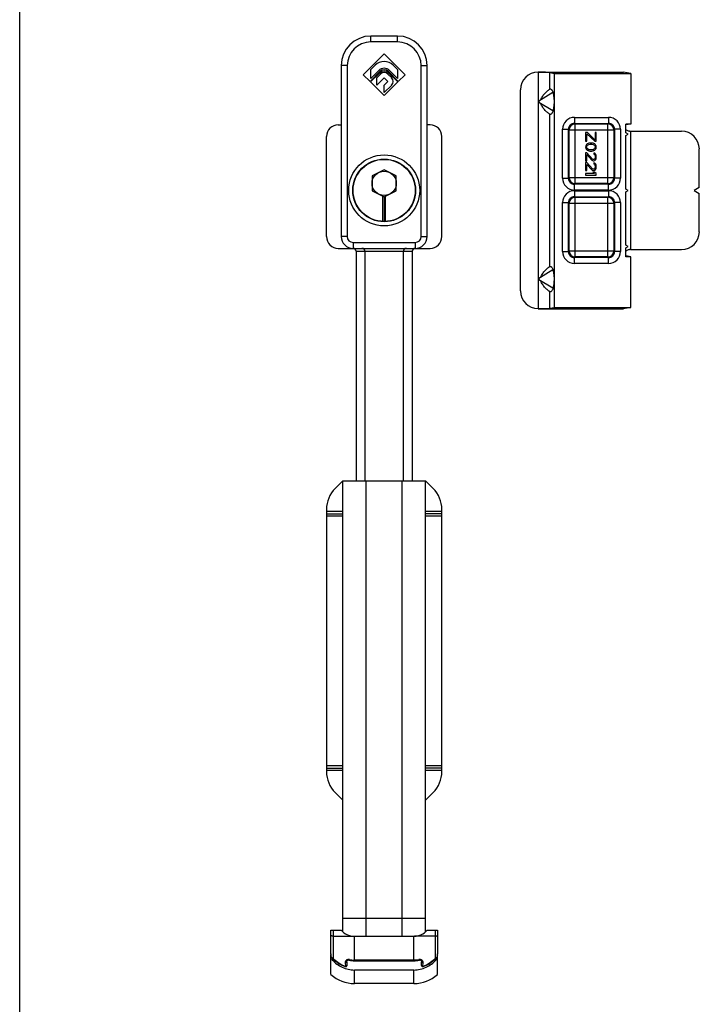
# Model space of a CAD drawing. Units: millimetres. Extents: x 402 to 996, y -101 to 319.
# Drawn here: x 402 to 517, y 42 to 209 of the extents above; entities that cross this region are included whole.
import ezdxf

# ---------------------------------------------------------------- set-up
doc = ezdxf.new("R2010")
doc.units = ezdxf.units.MM
doc.header["$LTSCALE"] = 19.36
doc.layers.get('0').update_dxf_attribs({"linetype": 'CONTINUOUS'})
doc.layers.add('FEATURE_DI_TAGLIO', color=7, linetype='CONTINUOUS')

msp = doc.modelspace()

# ---------------------------------------------------------------- linework, layer by layer
msp.add_line((401.72, -101.16), (401.72, 318.84))
at = {"color": 9, "linetype": 'Continuous'}
for p, q in [((461.06, 205.09), (461.06, 206.09)), ((465.56, 205.09), (461.06, 205.09)), ((465.56, 205.09), (465.56, 206.09)), ((457.06, 201.09), (456.06, 201.09)), ((457.06, 201.09), (457.06, 172.19)), ((469.56, 172.19), (469.56, 201.09)), ((469.56, 201.09), (470.56, 201.09)), ((489.36, 159.99), (489.36, 199.99)), ((491.28, 197.11), (491.28, 199.92)), ((491.28, 167.11), (491.28, 192.87)), ((495.45, 192.33), (495.45, 191.33)), ((495.45, 192.33), (501.24, 192.33)), ((501.24, 192.33), (501.24, 191.33)), ((493.45, 182.05), (493.45, 190.33)), ((493.45, 190.33), (494.45, 190.33)), ((494.45, 182.05), (494.45, 190.33)), ((494.45, 190.33), (494.56, 190.23)), ((494.56, 182.16), (494.56, 190.23)), ((494.56, 190.23), (502.13, 190.23)), ((495.45, 191.33), (501.24, 191.33)), ((495.45, 191.33), (495.56, 191.23)), ((495.56, 181.16), (495.56, 191.23)), ((495.56, 191.23), (501.13, 191.23)), ((501.24, 191.33), (501.13, 191.23)), ((501.13, 181.16), (501.13, 191.23)), ((502.23, 190.33), (502.13, 190.23)), ((502.13, 190.23), (502.13, 182.16)), ((502.23, 190.33), (502.23, 182.05)), ((503.23, 190.33), (502.23, 190.33)), ((503.23, 190.33), (503.23, 182.05)), ((504.92, 189.99), (504.92, 169.99)), ((493.45, 182.05), (494.45, 182.05)), ((494.45, 182.05), (494.56, 182.16)), ((494.56, 182.16), (502.13, 182.16)), ((502.23, 182.05), (502.13, 182.16)), ((503.23, 182.05), (502.23, 182.05)), ((495.45, 181.05), (495.56, 181.16)), ((501.24, 181.05), (495.45, 181.05)), ((495.45, 180.05), (495.45, 181.05)), ((501.24, 180.05), (495.45, 180.05)), ((495.45, 179.93), (501.24, 179.93)), ((495.45, 179.93), (495.45, 178.93)), ((501.13, 181.16), (495.56, 181.16)), ((501.24, 181.05), (501.13, 181.16)), ((501.24, 180.05), (501.24, 181.05)), ((501.24, 179.93), (501.24, 178.93)), ((495.45, 178.93), (501.24, 178.93)), ((495.45, 178.93), (495.56, 178.83)), ((495.56, 178.83), (501.13, 178.83)), ((495.56, 168.76), (495.56, 178.83)), ((501.24, 178.93), (501.13, 178.83)), ((501.13, 168.76), (501.13, 178.83)), ((493.45, 169.65), (493.45, 177.93)), ((493.45, 177.93), (494.45, 177.93)), ((494.45, 169.65), (494.45, 177.93)), ((494.45, 177.93), (494.56, 177.83)), ((494.56, 169.76), (494.56, 177.83)), ((494.56, 177.83), (502.13, 177.83)), ((502.23, 177.93), (502.13, 177.83)), ((502.13, 177.83), (502.13, 169.76)), ((503.23, 177.93), (502.23, 177.93)), ((502.23, 177.93), (502.23, 169.65)), ((503.23, 177.93), (503.23, 169.65)), ((457.06, 172.19), (456.06, 172.19)), ((469.56, 172.19), (470.56, 172.19)), ((458.06, 171.19), (458.06, 170.19)), ((458.06, 171.19), (468.56, 171.19)), ((468.56, 171.19), (468.56, 170.19)), ((458.56, 169.69), (468.06, 169.69)), ((493.45, 169.65), (494.45, 169.65)), ((494.45, 169.65), (494.56, 169.76)), ((494.56, 169.76), (502.13, 169.76)), ((495.45, 168.65), (495.56, 168.76)), ((501.24, 168.65), (495.45, 168.65)), ((495.45, 167.65), (495.45, 168.65)), ((501.13, 168.76), (495.56, 168.76)), ((501.24, 168.65), (501.13, 168.76)), ((501.24, 167.65), (501.24, 168.65)), ((502.23, 169.65), (502.13, 169.76)), ((503.23, 169.65), (502.23, 169.65)), ((501.24, 167.65), (495.45, 167.65)), ((491.28, 160.07), (491.28, 162.87)), ((460.28, 53.88), (460.28, 130.88)), ((466.34, 53.88), (466.34, 130.88)), ((470.31, 56.88), (456.31, 56.88)), ((454.7, 54.88), (454.7, 53.88)), ((454.72, 50.08), (454.72, 53.88)), ((458.28, 49.78), (458.28, 53.88)), ((468.34, 49.78), (468.34, 53.88)), ((471.9, 53.88), (471.9, 50.08)), ((471.92, 54.88), (471.92, 53.88)), ((454.81, 49.94), (454.83, 49.96)), ((471.81, 49.94), (471.79, 49.96)), ((454.54, 49.88), (454.87, 49.88)), ((456.73, 49.42), (456.75, 48.78)), ((456.73, 48.74), (456.75, 48.78)), ((468.34, 49.85), (458.28, 49.85)), ((458.31, 49.78), (458.31, 49.65)), ((468.31, 49.65), (458.31, 49.65)), ((468.31, 49.78), (468.31, 49.65)), ((469.87, 48.78), (469.89, 49.42)), ((471.75, 49.88), (472.08, 49.88)), ((458.28, 45.88), (458.28, 48.16)), ((468.34, 45.88), (468.34, 48.16))]:
    msp.add_line(p, q, dxfattribs=at)
at = {"color": 7, "linetype": 'Continuous'}
for p, q in [((465.56, 206.09), (461.06, 206.09)), ((463.31, 203.09), (459.77, 199.56)), ((466.85, 199.56), (463.31, 203.09)), ((456.06, 201.09), (456.06, 172.19)), ((460.92, 198.41), (462.59, 200.07)), ((462.52, 199.84), (460.99, 198.34)), ((461.06, 200.43), (461.79, 201.17)), ((461.06, 198.92), (461.06, 200.43)), ((462.4, 200.26), (461.06, 198.92)), ((464.03, 200.07), (465.7, 198.41)), ((465.62, 198.33), (464.1, 199.84)), ((465.56, 198.93), (464.22, 200.26)), ((464.83, 201.17), (465.56, 200.44)), ((465.56, 200.44), (465.56, 198.93)), ((470.56, 172.19), (470.56, 201.09)), ((489.34, 199.99), (503.73, 199.99)), ((491.28, 199.92), (492.1, 199.78)), ((504.99, 199.78), (503.73, 199.99)), ((459.77, 199.56), (460.92, 198.41)), ((460.99, 198.34), (463.31, 196.02)), ((462.06, 199.04), (462.7, 199.67)), ((462.06, 197.77), (462.06, 199.04)), ((463.31, 199.02), (462.06, 197.77)), ((463.95, 198.42), (463.31, 199.02)), ((463.31, 197.79), (463.95, 198.42)), ((463.31, 196.02), (465.62, 198.33)), ((463.92, 199.67), (464.58, 199.01)), ((465.7, 198.41), (466.85, 199.56)), ((492.1, 160.21), (492.1, 199.78)), ((492.1, 199.78), (504.99, 199.78)), ((504.99, 199.78), (504.99, 191.21)), ((464.58, 197.79), (463.31, 196.52)), ((463.31, 196.52), (463.31, 197.79)), ((486.34, 163), (486.34, 196.99)), ((491.82, 196.55), (489.46, 195.1)), ((491.82, 193.44), (489.46, 194.88)), ((455.56, 191.09), (456.06, 191.09)), ((471.06, 191.09), (470.56, 191.09)), ((504.12, 189.72), (504.12, 191.21)), ((504.99, 191.21), (504.12, 191.06)), ((504.99, 191.21), (504.12, 191.21)), ((504.92, 189.99), (513.56, 189.99)), ((453.56, 172.19), (453.56, 189.09)), ((473.06, 172.19), (473.06, 189.09)), ((497.34, 189.79), (497.34, 188.29)), ((497.65, 189.79), (497.34, 189.79)), ((497.34, 188.29), (497.57, 188.29)), ((497.57, 188.29), (497.57, 189.57)), ((497.57, 189.57), (498.88, 188.29)), ((498.95, 188.48), (497.65, 189.79)), ((498.88, 188.29), (499.14, 188.29)), ((498.95, 189.79), (498.95, 188.48)), ((499.14, 189.79), (498.95, 189.79)), ((499.14, 188.29), (499.14, 189.79)), ((504.52, 189.49), (504.12, 189.72)), ((504.12, 189.26), (504.52, 189.49)), ((504.12, 180.22), (504.12, 189.26)), ((497.38, 187.54), (497.34, 187.32)), ((497.34, 187.32), (497.38, 187.09)), ((497.5, 187.73), (497.38, 187.54)), ((497.38, 187.09), (497.5, 186.9)), ((497.61, 187.84), (497.5, 187.73)), ((497.5, 186.9), (497.61, 186.79)), ((497.54, 187.32), (497.57, 187.5)), ((497.57, 187.13), (497.54, 187.32)), ((497.57, 187.5), (497.65, 187.62)), ((497.65, 187.02), (497.57, 187.13)), ((497.77, 187.92), (497.61, 187.84)), ((497.61, 186.79), (497.77, 186.72)), ((497.65, 187.62), (497.88, 187.77)), ((497.88, 186.87), (497.65, 187.02)), ((497.88, 187.95), (497.77, 187.92)), ((497.77, 186.72), (497.88, 186.68)), ((498.07, 187.99), (497.88, 187.95)), ((497.88, 187.77), (498.11, 187.8)), ((498.11, 186.83), (497.88, 186.87)), ((497.88, 186.68), (498.07, 186.64)), ((498.42, 187.99), (498.07, 187.99)), ((498.07, 186.64), (498.42, 186.64)), ((498.11, 187.8), (498.38, 187.8)), ((498.38, 186.83), (498.11, 186.83)), ((498.38, 187.8), (498.61, 187.77)), ((498.61, 186.87), (498.38, 186.83)), ((498.61, 187.95), (498.42, 187.99)), ((498.42, 186.64), (498.61, 186.68)), ((498.72, 187.92), (498.61, 187.95)), ((498.61, 187.77), (498.84, 187.62)), ((498.84, 187.02), (498.61, 186.87)), ((498.61, 186.68), (498.72, 186.72)), ((498.88, 187.84), (498.72, 187.92)), ((498.72, 186.72), (498.88, 186.79)), ((498.84, 187.62), (498.91, 187.5)), ((498.91, 187.13), (498.84, 187.02)), ((498.99, 187.73), (498.88, 187.84)), ((498.88, 186.79), (498.99, 186.9)), ((498.91, 187.5), (498.95, 187.32)), ((498.95, 187.32), (498.91, 187.13)), ((499.11, 187.54), (498.99, 187.73)), ((498.99, 186.9), (499.11, 187.09)), ((499.14, 187.32), (499.11, 187.54)), ((499.11, 187.09), (499.14, 187.32)), ((516.56, 180.49), (516.56, 187)), ((497.54, 186.34), (497.34, 186.34)), ((497.34, 186.34), (497.34, 184.99)), ((497.34, 184.99), (497.54, 184.99)), ((498.49, 185.29), (497.54, 186.34)), ((497.54, 184.99), (497.54, 186.04)), ((497.54, 186.04), (498.38, 185.1)), ((498.38, 185.1), (498.49, 185.03)), ((498.65, 185.22), (498.49, 185.29)), ((498.49, 185.03), (498.65, 184.99)), ((498.72, 185.22), (498.65, 185.22)), ((498.65, 184.99), (498.72, 184.99)), ((498.72, 186.3), (498.72, 186.12)), ((498.88, 186.27), (498.72, 186.3)), ((498.72, 186.12), (498.84, 186.04)), ((498.84, 185.29), (498.72, 185.22)), ((498.72, 184.99), (498.88, 185.03)), ((498.84, 186.04), (498.91, 185.93)), ((498.91, 185.4), (498.84, 185.29)), ((499.03, 186.12), (498.88, 186.27)), ((498.88, 185.03), (499.03, 185.18)), ((498.91, 185.93), (498.95, 185.74)), ((498.95, 185.59), (498.91, 185.4)), ((498.95, 185.74), (498.95, 185.59)), ((499.11, 185.97), (499.03, 186.12)), ((499.03, 185.18), (499.11, 185.33)), ((499.14, 185.7), (499.11, 185.97)), ((499.11, 185.33), (499.14, 185.55)), ((499.14, 185.55), (499.14, 185.7)), ((463.31, 183.49), (461.26, 182.45)), ((465.36, 182.45), (463.31, 183.49)), ((497.54, 184.69), (497.34, 184.69)), ((497.34, 184.69), (497.34, 183.34)), ((497.34, 183.34), (497.54, 183.34)), ((498.49, 183.64), (497.54, 184.69)), ((497.54, 183.34), (497.54, 184.39)), ((497.54, 184.39), (498.38, 183.45)), ((498.38, 183.45), (498.49, 183.38)), ((498.65, 183.57), (498.49, 183.64)), ((498.49, 183.38), (498.65, 183.34)), ((498.72, 183.57), (498.65, 183.57)), ((498.65, 183.34), (498.72, 183.34)), ((498.72, 184.65), (498.72, 184.47)), ((498.88, 184.62), (498.72, 184.65)), ((498.72, 184.47), (498.84, 184.39)), ((498.84, 183.64), (498.72, 183.57)), ((498.72, 183.34), (498.88, 183.38)), ((498.84, 184.39), (498.91, 184.28)), ((498.91, 183.75), (498.84, 183.64)), ((499.03, 184.47), (498.88, 184.62)), ((498.88, 183.38), (499.03, 183.53)), ((498.91, 184.28), (498.95, 184.09)), ((498.95, 183.94), (498.91, 183.75)), ((498.95, 184.09), (498.95, 183.94)), ((499.11, 184.32), (499.03, 184.47)), ((499.03, 183.53), (499.11, 183.68)), ((499.14, 184.05), (499.11, 184.32)), ((499.11, 183.68), (499.14, 183.9)), ((499.14, 183.9), (499.14, 184.05)), ((461.26, 182.45), (461.26, 179.93)), ((465.36, 179.93), (465.36, 182.45)), ((498.84, 182.82), (497.34, 182.82)), ((497.34, 182.82), (497.34, 182.59)), ((497.34, 182.59), (499.14, 182.59)), ((498.88, 183.04), (498.57, 183.04)), ((498.57, 183.04), (498.84, 182.82)), ((499.14, 182.82), (498.88, 183.04)), ((499.14, 182.59), (499.14, 182.82)), ((461.26, 179.93), (463.31, 178.89)), ((463.31, 178.89), (465.36, 179.93)), ((504.52, 179.99), (504.12, 180.22)), ((504.12, 179.76), (504.52, 179.99)), ((516.56, 180.49), (515.69, 179.99)), ((515.69, 179.99), (516.56, 179.49)), ((463.06, 174.75), (463.06, 179.02)), ((463.31, 178.89), (463.31, 174.74)), ((463.56, 174.75), (463.56, 179.02)), ((504.12, 170.72), (504.12, 179.76)), ((516.56, 172.99), (516.56, 179.49)), ((455.56, 170.19), (471.06, 170.19)), ((504.52, 170.49), (504.12, 170.72)), ((504.12, 170.26), (504.52, 170.49)), ((504.12, 168.78), (504.12, 170.26)), ((504.92, 169.99), (513.56, 169.99)), ((458.56, 169.69), (458.56, 130.88)), ((460.06, 169.69), (460.06, 130.88)), ((466.56, 130.88), (466.56, 169.69)), ((468.06, 169.69), (468.06, 130.88)), ((504.99, 168.78), (504.12, 168.93)), ((504.99, 168.78), (504.12, 168.78)), ((504.99, 160.21), (504.99, 168.78)), ((491.82, 166.55), (489.46, 165.1)), ((491.82, 163.44), (489.46, 164.88)), ((489.34, 159.99), (503.73, 159.99)), ((491.28, 160.07), (492.1, 160.21)), ((492.1, 160.21), (504.99, 160.21)), ((504.99, 160.21), (503.73, 159.99)), ((456.31, 130.88), (455.02, 129.6)), ((456.31, 130.88), (470.31, 130.88)), ((456.31, 54.62), (456.31, 130.88)), ((470.31, 130.88), (471.6, 129.6)), ((470.31, 54.62), (470.31, 130.88)), ((453.56, 126.06), (453.56, 81.7)), ((456.31, 125.68), (453.56, 125.68)), ((453.56, 125.28), (456.31, 125.28)), ((456.31, 124.88), (453.56, 124.88)), ((473.06, 125.68), (470.31, 125.68)), ((473.06, 125.28), (470.31, 125.28)), ((473.06, 124.88), (470.31, 124.88)), ((473.06, 81.7), (473.06, 126.06)), ((456.31, 82.68), (453.56, 82.68)), ((453.56, 82.28), (456.31, 82.28)), ((456.31, 81.88), (453.56, 81.88)), ((473.06, 82.68), (470.31, 82.68)), ((473.06, 82.28), (470.31, 82.28)), ((473.06, 81.88), (470.31, 81.88)), ((455.02, 78.17), (456.31, 76.88)), ((471.6, 78.17), (470.31, 76.88)), ((454.31, 54.88), (456.06, 54.88)), ((454.31, 50.91), (454.31, 54.88)), ((454.72, 53.88), (456.31, 53.88)), ((456.31, 53.88), (456.37, 53.88)), ((456.37, 53.88), (468.41, 53.88)), ((471.9, 53.88), (468.41, 53.88)), ((470.56, 54.88), (472.31, 54.88)), ((472.31, 54.88), (472.31, 50.91)), ((454.31, 47.38), (454.31, 50.8)), ((472.31, 47.38), (472.31, 50.8)), ((456.99, 49.56), (457, 48.94)), ((468.34, 49.78), (458.28, 49.78)), ((469.62, 48.94), (469.63, 49.56)), ((468.34, 48.16), (458.28, 48.16)), ((468.34, 45.88), (458.28, 45.88))]:
    msp.add_line(p, q, dxfattribs=at)
for points in [[(454.51, 50.22), (454.57, 50.16), (454.66, 50.08), (454.75, 49.99), (454.81, 49.94)], [(471.81, 49.94), (471.87, 49.99), (471.96, 50.08), (472.05, 50.16), (472.11, 50.22)], [(454.81, 49.94), (455.08, 49.69), (455.4, 49.44), (455.73, 49.22), (456.07, 49.02), (456.42, 48.86), (456.73, 48.74)], [(456.99, 49.56), (456.99, 49.58), (456.99, 49.63), (457, 49.67), (457.02, 49.7), (457.03, 49.74), (457.06, 49.77), (457.08, 49.79), (457.11, 49.81), (457.14, 49.83), (457.18, 49.85), (457.23, 49.86), (457.27, 49.87), (457.32, 49.87), (457.38, 49.87), (457.43, 49.86), (457.44, 49.86)], [(457.44, 49.86), (457.55, 49.84), (457.71, 49.82), (457.86, 49.8), (458.01, 49.79), (458.17, 49.78), (458.28, 49.78)], [(468.34, 49.78), (468.45, 49.78), (468.61, 49.79), (468.76, 49.8), (468.92, 49.82), (469.07, 49.84), (469.19, 49.87)], [(469.19, 49.87), (469.25, 49.87), (469.3, 49.87), (469.35, 49.87), (469.4, 49.86), (469.44, 49.85), (469.48, 49.83), (469.51, 49.81), (469.54, 49.79), (469.57, 49.76), (469.59, 49.74), (469.61, 49.7), (469.62, 49.67), (469.63, 49.63), (469.63, 49.58), (469.63, 49.56)], [(469.89, 48.74), (470.2, 48.86), (470.55, 49.03), (470.89, 49.22), (471.22, 49.44), (471.54, 49.69), (471.81, 49.94)]]:
    msp.add_lwpolyline(points, dxfattribs=at)
for radius in [6, 5.3, 5.25]:
    msp.add_circle((463.31, 179.99), radius, dxfattribs=at)
for centre, radius, start, end in [((461.06, 201.09), 5, 90, 180), ((465.56, 201.09), 5, 0, 90), ((463.31, 199.65), 2.14, 44.9884, 135.0116), ((463.31, 199.35), 1.29, 45, 135), ((463.31, 199.05), 1.12, 45, 135), ((463.31, 199.35), 1.02, 45, 135), ((463.31, 199.05), 0.866, 45, 135), ((463.96, 198.4), 0.866, 315, 45), ((458.06, 172.19), 2, 180, 270), ((468.56, 172.19), 2, 270, 0), ((458.06, 169.69), 0.5, 0, 90), ((459.56, 169.69), 0.5, 0, 90), ((467.06, 169.69), 0.5, 90, 180), ((468.56, 169.69), 0.5, 90, 180), ((458.56, 126.06), 5, 135, 180), ((468.06, 126.06), 5, 0, 45), ((458.56, 81.7), 5, 180, 225), ((468.06, 81.7), 5, 315, 0), ((454.72, 54.05), 0.172, 263.6636, 270.0229), ((458.21, 56.69), 2.81, 220.1122, 270), ((468.41, 56.69), 2.81, 270, 319.8878), ((471.9, 54.05), 0.172, 269.9772, 276.3364), ((456.41, 50.91), 2.1, 179.9749, 185.0223), ((470.21, 50.91), 2.1, 354.9782, 0.0251), ((456.8, 48.93), 0.2, 251.5315, 0.9975), ((469.82, 48.93), 0.2, 178.9879, 288.5228), ((458.28, 51.88), 6, 228.5904, 270), ((468.34, 51.88), 6, 270, 311.4096)]:
    msp.add_arc(centre, radius, start, end, dxfattribs=at)
at = {"color": 9, "linetype": 'Continuous'}
for centre, radius, start, end in [((461.06, 201.09), 4, 90, 180), ((465.56, 201.09), 4, 0, 90), ((495.45, 190.33), 2, 89.9862, 180.0137), ((501.24, 190.33), 2, 359.9862, 90.0137), ((495.45, 190.33), 0.998, 89.8919, 180.1083), ((495.56, 190.22), 1, 90.0844, 179.9156), ((501.13, 190.22), 1, 0.0844, 89.9156), ((501.24, 190.33), 0.998, 359.8919, 90.1083), ((495.45, 182.05), 2, 179.9862, 270.0137), ((495.45, 182.05), 0.998, 179.8919, 270.1083), ((495.56, 182.16), 1, 180.083, 269.917), ((501.13, 182.16), 1, 270.083, 359.917), ((501.24, 182.05), 2, 269.9862, 0.0137), ((501.24, 182.05), 0.998, 269.8919, 0.1083), ((495.45, 177.93), 2, 89.9862, 180.0137), ((501.24, 177.93), 2, 359.9862, 90.0137), ((495.45, 177.93), 0.998, 89.8919, 180.1083), ((495.56, 177.82), 1, 90.0844, 179.9156), ((501.13, 177.82), 1, 0.0844, 89.9156), ((501.24, 177.93), 0.998, 359.8919, 90.1083), ((458.06, 172.19), 1, 180, 270), ((468.56, 172.19), 1, 270, 0), ((495.45, 169.65), 2, 179.9862, 270.0137), ((495.45, 169.65), 0.998, 179.8919, 270.1083), ((495.56, 169.76), 1, 180.083, 269.917), ((501.13, 169.76), 1, 270.083, 359.917), ((501.24, 169.65), 2, 269.9862, 0.0137), ((501.24, 169.65), 0.998, 269.8919, 0.1083), ((446.39, 41.25), 12.13, 45.9064, 46.6694), ((480.23, 41.25), 12.13, 133.3308, 134.0939), ((458.37, 52.44), 2.8, 246.5927, 250.0042), ((458.35, 52.37), 2.73, 250.0153, 250.6704), ((458.28, 54.21), 4.36, 259.0349, 269.9971), ((468.34, 54.22), 4.36, 270.0124, 280.9557), ((468.27, 52.38), 2.74, 289.338, 289.9845), ((468.25, 52.44), 2.8, 289.9952, 293.4068)]:
    msp.add_arc(centre, radius, start, end, dxfattribs=at)
at = {"color": 7, "linetype": 'Continuous'}
for centre, major_axis, ratio, start_param, end_param in [((489.34, 196.99), (0, -3), 0.99863, 3.141593, 4.712389), ((489.36, 199.89), (2, 0), 0.052408, 0.296706, 1.570796), ((455.56, 189.09), (-2, 0), 0.999657, -1.570796, 0), ((471.06, 189.09), (-2, 0), 0.999657, 3.141593, 4.712389), ((504.92, 190.03), (0.8, 0), 0.052408, -1.759863, -1.570796), ((513.56, 186.99), (-2.13, -2.13), 0.997265, 2.357564, 3.925621), ((455.56, 172.19), (-2, 0), 0.999657, 0, 1.570796), ((471.06, 172.19), (-2, 0), 0.999657, 1.570796, 3.141593), ((513.56, 173), (2.13, -2.13), 0.997265, -0.784029, 0.784029), ((504.92, 169.95), (0.8, 0), 0.052408, 1.570796, 1.759863), ((489.34, 163), (0, -3), 0.99863, -1.570796, 0), ((489.36, 160.1), (2, 0), 0.052408, -1.570796, -0.296706)]:
    msp.add_ellipse(centre, major_axis=major_axis, ratio=ratio, start_param=start_param, end_param=end_param, dxfattribs=at)
for points, knots in [([(489.76, 195.29), (489.8, 195.4), (489.9, 195.63), (490.09, 195.93), (490.31, 196.2), (490.53, 196.45), (490.75, 196.67), (490.95, 196.86), (491.11, 196.99), (491.21, 197.07), (491.26, 197.1), (491.28, 197.11)], [0, 0, 0, 0, 0.151572, 0.301431, 0.447842, 0.588366, 0.719545, 0.836394, 0.932377, 0.970172, 1, 1, 1, 1]), ([(491.28, 197.11), (491.29, 197.12), (491.33, 197.14), (491.37, 197.14), (491.39, 197.14)], [0, 0, 0, 0, 0.518325, 1, 1, 1, 1]), ([(491.39, 197.14), (491.41, 197.14), (491.45, 197.13), (491.51, 197.1), (491.57, 197.05), (491.66, 196.94), (491.75, 196.76), (491.84, 196.5), (491.92, 196.17), (491.97, 195.81), (492.01, 195.41), (492.02, 194.99), (492.01, 194.58), (491.97, 194.18), (491.92, 193.81), (491.84, 193.49), (491.75, 193.22), (491.66, 193.04), (491.57, 192.94), (491.51, 192.88), (491.45, 192.85), (491.41, 192.84), (491.39, 192.84)], [0, 0, 0, 0, 0.013297, 0.027876, 0.044664, 0.064213, 0.112446, 0.1729, 0.24426, 0.324388, 0.410627, 0.5, 0.589373, 0.675612, 0.75574, 0.8271, 0.887554, 0.935787, 0.955336, 0.972124, 0.986703, 1, 1, 1, 1]), ([(489.46, 195.1), (489.46, 195.1), (489.45, 195.09), (489.45, 195.08), (489.44, 195.06), (489.43, 195.03), (489.43, 195), (489.43, 194.99)], [0, 0, 0, 0, 0.064567, 0.148519, 0.37649, 0.67029, 1, 1, 1, 1]), ([(489.43, 194.99), (489.43, 194.98), (489.43, 194.96), (489.44, 194.92), (489.45, 194.9), (489.45, 194.89), (489.46, 194.88), (489.46, 194.88)], [0, 0, 0, 0, 0.32971, 0.62351, 0.851481, 0.935433, 1, 1, 1, 1]), ([(489.5, 194.99), (489.5, 195), (489.5, 195.01), (489.49, 195.04), (489.49, 195.06), (489.49, 195.07), (489.48, 195.09), (489.47, 195.1), (489.47, 195.1), (489.46, 195.1), (489.46, 195.1)], [0, 0, 0, 0, 0.189402, 0.371026, 0.536433, 0.679235, 0.794663, 0.880846, 0.942905, 1, 1, 1, 1]), ([(489.46, 194.88), (489.46, 194.88), (489.47, 194.88), (489.47, 194.89), (489.48, 194.89), (489.49, 194.91), (489.49, 194.93), (489.49, 194.95), (489.5, 194.97), (489.5, 194.98), (489.5, 194.99)], [0, 0, 0, 0, 0.057095, 0.119154, 0.205337, 0.320765, 0.463567, 0.628974, 0.810598, 1, 1, 1, 1]), ([(491.28, 192.87), (491.26, 192.89), (491.21, 192.92), (491.11, 192.99), (490.95, 193.12), (490.75, 193.31), (490.53, 193.53), (490.31, 193.78), (490.09, 194.06), (489.9, 194.36), (489.8, 194.58), (489.76, 194.7)], [0, 0, 0, 0, 0.029851, 0.067665, 0.163599, 0.280388, 0.411485, 0.551996, 0.698441, 0.848353, 1, 1, 1, 1]), ([(491.39, 192.84), (491.37, 192.84), (491.33, 192.85), (491.29, 192.86), (491.28, 192.87)], [0, 0, 0, 0, 0.481675, 1, 1, 1, 1]), ([(504.77, 189.99), (504.67, 189.99), (504.49, 190.02), (504.28, 190.16), (504.17, 190.31), (504.13, 190.43), (504.12, 190.49), (504.12, 190.52)], [0, 0, 0, 0, 0.312614, 0.578538, 0.80699, 0.909449, 1, 1, 1, 1]), ([(504.12, 169.46), (504.12, 169.49), (504.13, 169.55), (504.17, 169.67), (504.28, 169.82), (504.49, 169.96), (504.67, 169.99), (504.77, 169.99)], [0, 0, 0, 0, 0.090552, 0.193013, 0.421463, 0.687376, 1, 1, 1, 1]), ([(489.76, 165.29), (489.8, 165.4), (489.9, 165.63), (490.09, 165.93), (490.31, 166.2), (490.53, 166.45), (490.75, 166.67), (490.95, 166.86), (491.11, 166.99), (491.21, 167.07), (491.26, 167.1), (491.28, 167.11)], [0, 0, 0, 0, 0.151572, 0.301431, 0.447842, 0.588366, 0.719545, 0.836394, 0.932377, 0.970172, 1, 1, 1, 1]), ([(491.28, 167.11), (491.29, 167.12), (491.33, 167.14), (491.37, 167.14), (491.39, 167.14)], [0, 0, 0, 0, 0.518325, 1, 1, 1, 1]), ([(491.39, 167.14), (491.41, 167.14), (491.45, 167.13), (491.51, 167.1), (491.57, 167.05), (491.66, 166.94), (491.75, 166.76), (491.84, 166.5), (491.92, 166.17), (491.97, 165.81), (492.01, 165.41), (492.02, 164.99), (492.01, 164.58), (491.97, 164.18), (491.92, 163.81), (491.84, 163.49), (491.75, 163.22), (491.66, 163.04), (491.57, 162.94), (491.51, 162.88), (491.45, 162.85), (491.41, 162.84), (491.39, 162.84)], [0, 0, 0, 0, 0.013297, 0.027876, 0.044664, 0.064213, 0.112446, 0.1729, 0.24426, 0.324388, 0.410627, 0.5, 0.589373, 0.675612, 0.75574, 0.8271, 0.887554, 0.935787, 0.955336, 0.972124, 0.986703, 1, 1, 1, 1]), ([(489.46, 165.1), (489.46, 165.1), (489.45, 165.09), (489.45, 165.08), (489.44, 165.06), (489.43, 165.03), (489.43, 165), (489.43, 164.99)], [0, 0, 0, 0, 0.064567, 0.148519, 0.37649, 0.67029, 1, 1, 1, 1]), ([(489.43, 164.99), (489.43, 164.98), (489.43, 164.96), (489.44, 164.92), (489.45, 164.9), (489.45, 164.89), (489.46, 164.88), (489.46, 164.88)], [0, 0, 0, 0, 0.32971, 0.62351, 0.851481, 0.935433, 1, 1, 1, 1]), ([(489.5, 164.99), (489.5, 165), (489.5, 165.01), (489.49, 165.04), (489.49, 165.06), (489.49, 165.07), (489.48, 165.09), (489.47, 165.1), (489.47, 165.1), (489.46, 165.1), (489.46, 165.1)], [0, 0, 0, 0, 0.189402, 0.371026, 0.536433, 0.679235, 0.794663, 0.880846, 0.942905, 1, 1, 1, 1]), ([(489.46, 164.88), (489.46, 164.88), (489.47, 164.88), (489.47, 164.89), (489.48, 164.89), (489.49, 164.91), (489.49, 164.93), (489.49, 164.95), (489.5, 164.97), (489.5, 164.98), (489.5, 164.99)], [0, 0, 0, 0, 0.057095, 0.119154, 0.205337, 0.320765, 0.463567, 0.628974, 0.810598, 1, 1, 1, 1]), ([(491.28, 162.87), (491.26, 162.89), (491.21, 162.92), (491.11, 162.99), (490.95, 163.12), (490.75, 163.31), (490.53, 163.53), (490.31, 163.78), (490.09, 164.06), (489.9, 164.36), (489.8, 164.58), (489.76, 164.7)], [0, 0, 0, 0, 0.029851, 0.067665, 0.163599, 0.280388, 0.411485, 0.551996, 0.698441, 0.848353, 1, 1, 1, 1]), ([(491.39, 162.84), (491.37, 162.84), (491.33, 162.85), (491.29, 162.86), (491.28, 162.87)], [0, 0, 0, 0, 0.481675, 1, 1, 1, 1]), ([(454.7, 53.88), (454.67, 53.89), (454.61, 53.89), (454.54, 53.9), (454.47, 53.92), (454.41, 53.93), (454.38, 53.95), (454.35, 53.96), (454.33, 53.97), (454.31, 53.98), (454.31, 54)], [0, 0, 0, 0, 0.208931, 0.396684, 0.56069, 0.699388, 0.811784, 0.858082, 0.897891, 1, 1, 1, 1]), ([(471.92, 53.88), (471.95, 53.89), (472.01, 53.89), (472.08, 53.9), (472.15, 53.92), (472.21, 53.93), (472.24, 53.95), (472.27, 53.96), (472.29, 53.97), (472.31, 53.98), (472.31, 54)], [0, 0, 0, 0, 0.208931, 0.396684, 0.56069, 0.699388, 0.811784, 0.858082, 0.897891, 1, 1, 1, 1]), ([(454.31, 50.12), (454.33, 50.1), (454.41, 50.02), (454.48, 49.94), (454.54, 49.88)], [0, 0, 0, 0, 0.248385, 1, 1, 1, 1]), ([(454.38, 50.39), (454.4, 50.36), (454.44, 50.3), (454.49, 50.24), (454.51, 50.22)], [0, 0, 0, 0, 0.495434, 1, 1, 1, 1]), ([(454.51, 50.22), (454.53, 50.2), (454.59, 50.15), (454.66, 50.11), (454.72, 50.08)], [0, 0, 0, 0, 0.239812, 1, 1, 1, 1]), ([(471.9, 50.08), (471.92, 50.09), (471.99, 50.13), (472.06, 50.18), (472.11, 50.22)], [0, 0, 0, 0, 0.260932, 1, 1, 1, 1]), ([(472.08, 49.88), (472.14, 49.94), (472.21, 50.02), (472.29, 50.1), (472.31, 50.12)], [0, 0, 0, 0, 0.751615, 1, 1, 1, 1]), ([(472.11, 50.22), (472.13, 50.24), (472.18, 50.3), (472.22, 50.36), (472.24, 50.39)], [0, 0, 0, 0, 0.504565, 1, 1, 1, 1]), ([(454.54, 49.88), (454.77, 49.62), (455.3, 49.14), (456.21, 48.59), (457.22, 48.24), (457.93, 48.16), (458.28, 48.16)], [0, 0, 0, 0, 0.250063, 0.500071, 0.750042, 1, 1, 1, 1]), ([(468.34, 48.16), (468.69, 48.16), (469.4, 48.24), (470.41, 48.59), (471.32, 49.14), (471.85, 49.62), (472.08, 49.88)], [0, 0, 0, 0, 0.24996, 0.499933, 0.749939, 1, 1, 1, 1])]:
    msp.add_open_spline(points, degree=3, knots=knots, dxfattribs=at)
for points in [[(454.38, 50.39), (454.35, 50.5), (454.33, 50.61), (454.32, 50.73)], [(472.3, 50.73), (472.29, 50.61), (472.27, 50.5), (472.24, 50.39)]]:
    msp.add_open_spline(points, degree=3, dxfattribs=at)
at = {"color": 9, "linetype": 'Continuous'}
for points, knots in [([(456.75, 48.78), (456.39, 48.9), (455.7, 49.23), (455.1, 49.7), (454.83, 49.96)], [0, 0, 0, 0, 0.499939, 1, 1, 1, 1]), ([(457.45, 49.93), (457.35, 49.95), (457.2, 49.95), (457.02, 49.89), (456.91, 49.82), (456.83, 49.73), (456.77, 49.63), (456.74, 49.53), (456.73, 49.45), (456.73, 49.42)], [0, 0, 0, 0, 0.297977, 0.433782, 0.558256, 0.6738, 0.783886, 0.891796, 1, 1, 1, 1]), ([(469.89, 49.42), (469.89, 49.45), (469.88, 49.53), (469.85, 49.63), (469.79, 49.73), (469.71, 49.82), (469.6, 49.89), (469.42, 49.95), (469.27, 49.95), (469.17, 49.93)], [0, 0, 0, 0, 0.108204, 0.216113, 0.326199, 0.441742, 0.566213, 0.702018, 1, 1, 1, 1]), ([(471.79, 49.96), (471.52, 49.7), (470.92, 49.23), (470.23, 48.9), (469.87, 48.78)], [0, 0, 0, 0, 0.500061, 1, 1, 1, 1]), ([(456.99, 49.56), (456.99, 49.55), (456.98, 49.52), (456.97, 49.49), (456.94, 49.46), (456.9, 49.43), (456.82, 49.41), (456.76, 49.41), (456.73, 49.42)], [0, 0, 0, 0, 0.101205, 0.207611, 0.322226, 0.446389, 0.71724, 1, 1, 1, 1]), ([(457, 48.92), (456.99, 48.91), (456.99, 48.88), (456.96, 48.84), (456.92, 48.81), (456.87, 48.79), (456.82, 48.78), (456.77, 48.78), (456.75, 48.78)], [0, 0, 0, 0, 0.108765, 0.22089, 0.461998, 0.592731, 0.727747, 1, 1, 1, 1]), ([(457, 48.94), (457, 48.93), (457, 48.93), (457, 48.92), (457, 48.92)], [0, 0, 0, 0, 0.23852, 1, 1, 1, 1]), ([(457.44, 49.86), (457.44, 49.86), (457.44, 49.86), (457.44, 49.86), (457.44, 49.87), (457.44, 49.87), (457.44, 49.87), (457.44, 49.88), (457.44, 49.89), (457.45, 49.91), (457.45, 49.92), (457.45, 49.93)], [0, 0, 0, 0, 0.00499, 0.017796, 0.038755, 0.067826, 0.149964, 0.263462, 0.407434, 0.579947, 1, 1, 1, 1]), ([(469.18, 49.86), (469.18, 49.86), (469.18, 49.86), (469.18, 49.86), (469.18, 49.87), (469.18, 49.87), (469.18, 49.87), (469.18, 49.88), (469.18, 49.89), (469.17, 49.91), (469.17, 49.92), (469.17, 49.93)], [0, 0, 0, 0, 0.004978, 0.017774, 0.038723, 0.067786, 0.149915, 0.26341, 0.407386, 0.579909, 1, 1, 1, 1]), ([(469.62, 48.94), (469.62, 48.92), (469.63, 48.9), (469.65, 48.85), (469.7, 48.8), (469.78, 48.78), (469.84, 48.78), (469.87, 48.78)], [0, 0, 0, 0, 0.107399, 0.218523, 0.458593, 0.724632, 1, 1, 1, 1]), ([(469.63, 49.56), (469.63, 49.55), (469.64, 49.52), (469.65, 49.49), (469.68, 49.46), (469.72, 49.43), (469.8, 49.41), (469.86, 49.41), (469.89, 49.42)], [0, 0, 0, 0, 0.101205, 0.207611, 0.322227, 0.446389, 0.71724, 1, 1, 1, 1]), ([(469.87, 48.78), (469.88, 48.78), (469.88, 48.77), (469.88, 48.76), (469.88, 48.75), (469.89, 48.75), (469.89, 48.75), (469.89, 48.74), (469.89, 48.74), (469.89, 48.74), (469.89, 48.74), (469.89, 48.74)], [0, 0, 0, 0, 0.427127, 0.599627, 0.742725, 0.854918, 0.935334, 0.963556, 0.983757, 0.995911, 1, 1, 1, 1])]:
    msp.add_open_spline(points, degree=3, knots=knots, dxfattribs=at)
for points in [[(458.31, 49.65), (458.02, 49.65), (457.72, 49.7), (457.45, 49.8)], [(469.17, 49.8), (468.9, 49.7), (468.6, 49.65), (468.31, 49.65)]]:
    msp.add_open_spline(points, degree=3, dxfattribs=at)
at = {"layer": 'FEATURE_DI_TAGLIO', "color": 7, "linetype": 'Continuous'}
msp.add_circle((463.31, 181.19), 2.05, dxfattribs=at)

doc.saveas('drawing.dxf')
